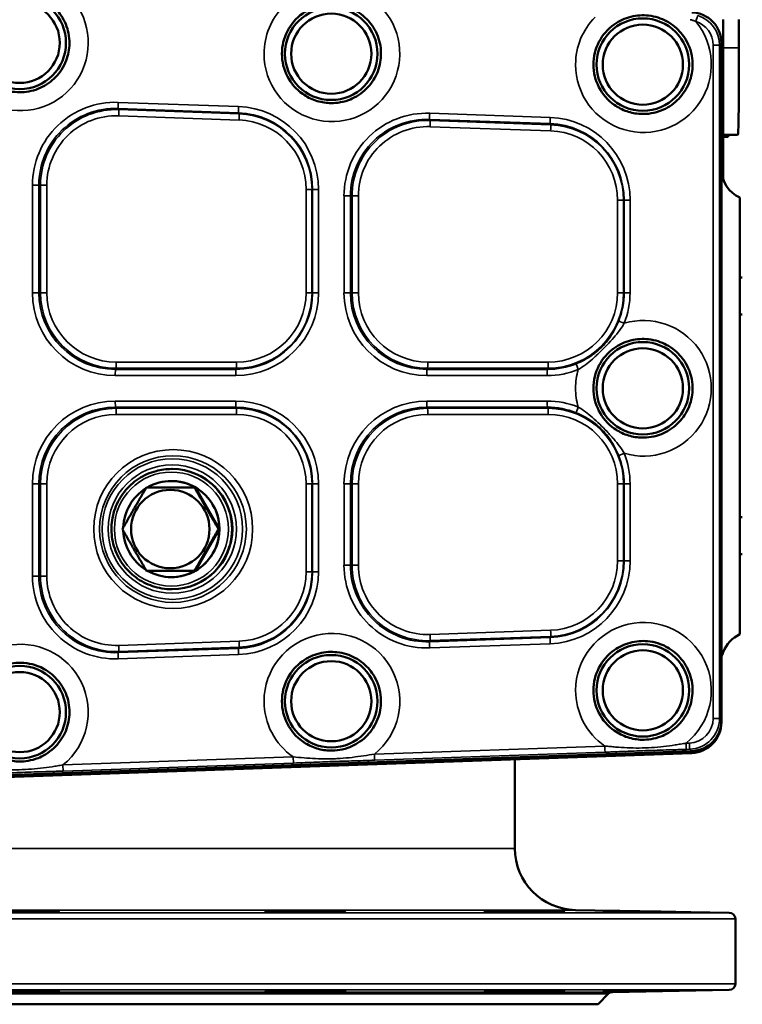
# Model space of a CAD drawing. Units: millimetres. Extents: x 0 to 4752, y 0 to 3360.
# Drawn here: x 2635 to 2869, y 1179 to 1499 of the extents above; entities that cross this region are included whole.
import ezdxf

# ---------------------------------------------------------------- set-up
doc = ezdxf.new("R2010")
doc.units = ezdxf.units.MM
doc.header["$LTSCALE"] = 8
doc.layers.add('Sichtbar (ISO)', color=7, linetype='Continuous', lineweight=50)
doc.layers.add('Sichtbar schmal (ISO)', color=7, linetype='Continuous', lineweight=35)

msp = doc.modelspace()

# ---------------------------------------------------------------- linework, layer by layer
at = {"layer": 'Sichtbar (ISO)'}
for p, q in [((2868.01, 1498.68), (2868.01, 1474.56)), ((2862.42, 1490.98), (2862.42, 1271.33)), ((2714.76, 1482.32), (2714.76, 1482.32)), ((2714.76, 1482.32), (2714.76, 1482.32)), ((2815.19, 1482.32), (2815.19, 1482.32)), ((2815.19, 1482.32), (2815.19, 1482.32)), ((2863.01, 1474.56), (2863.01, 1446.68)), ((2867.64, 1461.25), (2863.01, 1461.25)), ((2864.57, 1460.63), (2863.01, 1460.63)), ((2864.57, 1461.25), (2864.57, 1460.63)), ((2868.42, 1440.89), (2868.42, 1299.22)), ((2869.17, 1414.95), (2868.42, 1414.95)), ((2869.17, 1402.95), (2868.42, 1402.95)), ((2820.73, 1389.93), (2820.73, 1389.93)), ((2684.36, 1352.85), (2684.15, 1352.85)), ((2684.08, 1348.94), (2684.11, 1348.94)), ((2691.87, 1346.85), (2691.58, 1346.85)), ((2691.87, 1346.85), (2699.66, 1333.35)), ((2869.17, 1337.17), (2868.42, 1337.17)), ((2699.66, 1333.35), (2691.87, 1319.85)), ((2699.66, 1333.35), (2699.37, 1333.35)), ((2869.17, 1325.17), (2868.42, 1325.17)), ((2691.87, 1319.85), (2691.58, 1319.85)), ((2684.08, 1317.77), (2684.11, 1317.77)), ((2684.36, 1313.85), (2684.15, 1313.85)), ((2750.94, 1293.77), (2750.94, 1293.77)), ((2862.42, 1270.69), (2862.42, 1271.33)), ((2852.77, 1261.33), (2584.42, 1251.95)), ((2584.42, 1251.32), (2852.77, 1260.7)), ((2795.42, 1229.77), (2795.42, 1258.69)), ((2815.07, 1209.77), (2864.95, 1208.9)), ((2866.92, 1185.83), (2866.92, 1206.9)), ((2822.45, 1179.18), (2825.7, 1182.56)), ((2827.11, 1183.17), (2864.95, 1183.83)), ((2822.45, 1179.18), (2346.39, 1179.18))]:
    msp.add_line(p, q, dxfattribs=at)
for centre, radius in [((2634.92, 1491.08), 15), ((2634.92, 1491.08), 13), ((2735.92, 1487.56), 15), ((2735.92, 1487.56), 13), ((2836.92, 1484.03), 15), ((2836.92, 1484.03), 13), ((2836.92, 1379.03), 15), ((2836.92, 1379.03), 13), ((2836.92, 1281.03), 15), ((2836.92, 1281.03), 13), ((2735.92, 1277.5), 15), ((2735.92, 1277.5), 13), ((2634.92, 1273.98), 15), ((2634.92, 1273.98), 13)]:
    msp.add_circle(centre, radius, dxfattribs=at)
for centre, radius, start, end in [((2735.92, 1487.56), 16, 125.3898, 234.6102), ((2836.92, 1484.03), 16, 125.3898, 234.6102), ((2852.42, 1489.03), 10, 29.2582, 29.5901), ((2872.42, 1450.06), 10, 180, 246.4218), ((2836.92, 1379.03), 16, 125.3898, 234.6102), ((2872.42, 1290.06), 10, 113.5782, 160.2753), ((2836.92, 1281.03), 16, 125.3898, 234.6102), ((2735.92, 1277.5), 16, 125.3898, 234.6102), ((2852.42, 1270.69), 10, 272, 0), ((2815.42, 1229.77), 20, 180, 269), ((2864.92, 1206.9), 2, 0, 89), ((2864.92, 1185.83), 2, 271, 0), ((2827.14, 1181.17), 2, 91, 136)]:
    msp.add_arc(centre, radius, start, end, dxfattribs=at)
for centre, major_axis, ratio, start_param, end_param in [((2852.42, 1490.98), (0, 10.01), 0.998822, 4.712694, 6.248624), ((2684.36, 1333.35), (0, 19.5), 0.999391, 3.141593, 6.283185), ((2684.08, 1333.35), (0, 15.59), 0.999391, 5.759587, 6.806784), ((2684.11, 1333.35), (0, 15.59), 0.999391, 3.141593, 6.283185), ((2684.08, 1333.35), (0, 15.59), 0.999391, 0.558169, 1.535876), ((2684.08, 1333.35), (0, -15.59), 0.999391, 1.570796, 2.617994), ((2684.08, 1333.35), (0, 15.59), 0.999391, 1.605716, 2.583424), ((2684.08, 1333.35), (0, -15.59), 0.999391, 0.523599, 1.570796), ((2684.08, 1333.35), (0, -15.59), 0.999391, 5.759587, 6.806784), ((2852.42, 1271.33), (0, -10.01), 0.998822, 0.034561, 1.570491)]:
    msp.add_ellipse(centre, major_axis=major_axis, ratio=ratio, start_param=start_param, end_param=end_param, dxfattribs=at)
msp.add_ellipse((2683.73, 1333.35), major_axis=(0, 12.73), ratio=0.999391, dxfattribs=at)
for points, knots in [([(2625.65, 1504.13), (2626.6, 1504.8), (2627.63, 1505.37), (2629.76, 1506.28), (2630.86, 1506.61), (2634.02, 1507.2), (2636.11, 1507.19), (2640.28, 1506.36), (2642.19, 1505.52), (2646.07, 1502.99), (2647.48, 1501.25), (2649.58, 1498.14), (2650.35, 1496.14), (2651.21, 1491.89), (2651.07, 1489.77), (2650.43, 1486.39), (2649.76, 1484.36), (2647.34, 1480.64), (2645.92, 1479.18), (2642.55, 1476.82), (2640.62, 1475.94), (2636.62, 1475.02), (2634.56, 1474.95), (2631.32, 1475.44), (2630.12, 1475.77), (2627.8, 1476.7), (2626.68, 1477.31), (2625.65, 1478.04)], [-5.621185, -5.621185, -5.621185, -5.621185, -5.488783, -5.488783, -5.358703, -5.358703, -5.126742, -5.126742, -4.879359, -4.879359, -4.52577, -4.52577, -3.977647, -3.977647, -3.29594, -3.29594, -2.579491, -2.579491, -1.974596, -1.974596, -1.3546, -1.3546, -0.751362, -0.751362, -0.37867, -0.37867, -0.000009, -0.000009, -0.000009, -0.000009]), ([(2726.65, 1500.6), (2728.26, 1501.74), (2730.08, 1502.59), (2734.04, 1503.6), (2736.01, 1503.67), (2740, 1503.22), (2741.94, 1502.54), (2745.56, 1500.61), (2747.14, 1499.21), (2749.49, 1496.4), (2750.57, 1494.65), (2751.92, 1490.47), (2752.16, 1488.36), (2751.83, 1484.33), (2751.31, 1482.3), (2749.43, 1478.57), (2748.19, 1476.96), (2744.96, 1474.08), (2743.11, 1473.11), (2739.06, 1471.63), (2736.9, 1471.5), (2733.83, 1471.61), (2732.3, 1471.89), (2729.34, 1472.89), (2727.93, 1473.6), (2726.65, 1474.51)], [-4.001051, -4.001051, -4.001051, -4.001051, -3.788941, -3.788941, -3.562535, -3.562535, -3.278854, -3.278854, -2.923999, -2.923999, -2.583531, -2.583531, -2.264826, -2.264826, -1.974069, -1.974069, -1.709738, -1.709738, -1.399491, -1.399491, -0.936836, -0.936836, -0.470767, -0.470767, -0.000018, -0.000018, -0.000018, -0.000018]), ([(2827.65, 1497.07), (2829.26, 1498.21), (2831.08, 1499.06), (2835.03, 1500.07), (2837, 1500.14), (2840.99, 1499.7), (2842.94, 1499.02), (2846.53, 1497.1), (2848.12, 1495.71), (2850.31, 1493.1), (2851.53, 1491.32), (2853.12, 1486.23), (2853.12, 1484.07), (2852.8, 1480.7), (2852.29, 1478.65), (2850.3, 1474.86), (2849.03, 1473.26), (2845.81, 1470.46), (2843.98, 1469.5), (2839.78, 1468.04), (2837.62, 1467.96), (2834.64, 1468.11), (2833.16, 1468.4), (2830.28, 1469.39), (2828.9, 1470.1), (2827.65, 1470.99)], [-3.670372, -3.670372, -3.670372, -3.670372, -3.487699, -3.487699, -3.29238, -3.29238, -3.044902, -3.044902, -2.738432, -2.738432, -2.488468, -2.488468, -2.23755, -2.23755, -1.930746, -1.930746, -1.661701, -1.661701, -1.357693, -1.357693, -0.914231, -0.914231, -0.459519, -0.459519, -0.00002, -0.00002, -0.00002, -0.00002]), ([(2863.01, 1474.56), (2863.01, 1475.08), (2863.01, 1475.64), (2863, 1480.46), (2863, 1485), (2863, 1489.5)], [2.1290102, 2.1290102, 2.1290102, 2.1290102, 2.2336518, 2.2336518, 2.9975651, 2.9975651, 2.9975651, 2.9975651]), ([(2868, 1489.5), (2868, 1484.8), (2868.01, 1480.06), (2868.01, 1471.72), (2868, 1469.06), (2867.96, 1465.51), (2867.93, 1463.94), (2867.85, 1462.32), (2867.82, 1461.92), (2867.74, 1461.38), (2867.69, 1461.25), (2867.64, 1461.25)], [-2.914836, -2.914836, -2.914836, -2.914836, -2.156469, -2.156469, -1.474178, -1.474178, -0.737971, -0.737971, -0.373481, -0.373481, 0, 0, 0, 0]), ([(2827.65, 1392.07), (2829.26, 1393.21), (2831.07, 1394.06), (2835.02, 1395.07), (2836.99, 1395.14), (2840.98, 1394.7), (2842.92, 1394.02), (2846.52, 1392.11), (2848.11, 1390.72), (2850.3, 1388.11), (2851.52, 1386.34), (2853.12, 1381.25), (2853.12, 1379.09), (2852.8, 1375.72), (2852.29, 1373.66), (2850.31, 1369.87), (2849.05, 1368.28), (2845.82, 1365.47), (2843.98, 1364.51), (2839.81, 1363.05), (2837.65, 1362.96), (2834.66, 1363.11), (2833.17, 1363.39), (2830.28, 1364.39), (2828.9, 1365.1), (2827.65, 1365.99)], [-3.63282, -3.63282, -3.63282, -3.63282, -3.455314, -3.455314, -3.26518, -3.26518, -3.023324, -3.023324, -2.723295, -2.723295, -2.478335, -2.478335, -2.232433, -2.232433, -1.930219, -1.930219, -1.664111, -1.664111, -1.361507, -1.361507, -0.916425, -0.916425, -0.460612, -0.460612, -0.00002, -0.00002, -0.00002, -0.00002]), ([(2684.15, 1313.85), (2682.07, 1313.85), (2679.99, 1314.19), (2676.04, 1315.5), (2674.18, 1316.47), (2670.84, 1318.96), (2669.37, 1320.47), (2666.99, 1323.87), (2666.07, 1325.77), (2664.88, 1329.76), (2664.61, 1331.84), (2664.73, 1336), (2665.12, 1338.07), (2666.55, 1341.98), (2667.57, 1343.82), (2670.15, 1347.08), (2671.7, 1348.51), (2675.18, 1350.79), (2677.1, 1351.65), (2680.75, 1352.63), (2682.45, 1352.85), (2684.15, 1352.85)], [3.141593, 3.141593, 3.141593, 3.141593, 3.461573, 3.461573, 3.781558, 3.781558, 4.101552, 4.101552, 4.421559, 4.421559, 4.741575, 4.741575, 5.061594, 5.061594, 5.381609, 5.381609, 5.701614, 5.701614, 6.021606, 6.021606, 6.283185, 6.283185, 6.283185, 6.283185]), ([(2827.65, 1294.07), (2829.2, 1295.17), (2830.94, 1295.99), (2834.78, 1297.03), (2836.69, 1297.13), (2840.98, 1296.77), (2842.99, 1295.96), (2845.89, 1294.47), (2847.56, 1293.29), (2850.32, 1290.17), (2851.42, 1288.38), (2852.84, 1284.33), (2853.14, 1282.25), (2852.9, 1278.07), (2852.38, 1276.01), (2850.62, 1272.33), (2849.42, 1270.7), (2846.12, 1267.62), (2844.22, 1266.66), (2840.6, 1265.25), (2838.51, 1264.99), (2835.11, 1265.04), (2833.52, 1265.31), (2830.45, 1266.31), (2828.98, 1267.05), (2827.65, 1267.99)], [-4.037886, -4.037886, -4.037886, -4.037886, -3.869052, -3.869052, -3.683571, -3.683571, -3.384158, -3.384158, -3.032955, -3.032955, -2.727486, -2.727486, -2.433995, -2.433995, -2.144479, -2.144479, -1.867349, -1.867349, -1.515681, -1.515681, -0.97022, -0.97022, -0.487462, -0.487462, -0.000021, -0.000021, -0.000021, -0.000021]), ([(2726.65, 1290.55), (2728.26, 1291.69), (2730.07, 1292.53), (2734.02, 1293.54), (2735.99, 1293.61), (2739.98, 1293.17), (2741.93, 1292.49), (2745.53, 1290.58), (2747.11, 1289.19), (2749.3, 1286.58), (2750.52, 1284.81), (2752.12, 1279.72), (2752.11, 1277.56), (2751.8, 1274.19), (2751.29, 1272.14), (2749.31, 1268.35), (2748.05, 1266.75), (2744.82, 1263.94), (2742.98, 1262.98), (2738.81, 1261.52), (2736.64, 1261.44), (2733.66, 1261.58), (2732.17, 1261.87), (2729.28, 1262.86), (2727.9, 1263.57), (2726.65, 1264.46)], [-3.632938, -3.632938, -3.632938, -3.632938, -3.455299, -3.455299, -3.26506, -3.26506, -3.023166, -3.023166, -2.723153, -2.723153, -2.478179, -2.478179, -2.232154, -2.232154, -1.929771, -1.929771, -1.66363, -1.66363, -1.36109, -1.36109, -0.916184, -0.916184, -0.460491, -0.460491, -0.00002, -0.00002, -0.00002, -0.00002]), ([(2625.65, 1287.02), (2627.19, 1288.11), (2628.93, 1288.93), (2632.76, 1289.98), (2634.65, 1290.07), (2638.91, 1289.73), (2640.92, 1288.93), (2643.88, 1287.43), (2645.54, 1286.25), (2648.29, 1283.16), (2649.39, 1281.38), (2650.83, 1277.33), (2651.13, 1275.25), (2650.91, 1271.07), (2650.4, 1269.01), (2648.65, 1265.33), (2647.45, 1263.69), (2644.16, 1260.6), (2642.27, 1259.63), (2638.67, 1258.21), (2636.58, 1257.94), (2633.58, 1257.98), (2631.92, 1258.12), (2628.46, 1259.25), (2626.98, 1259.99), (2625.65, 1260.93)], [-6.284522, -6.284522, -6.284522, -6.284522, -6.005151, -6.005151, -5.696815, -5.696815, -5.197616, -5.197616, -4.607991, -4.607991, -4.086889, -4.086889, -3.587446, -3.587446, -3.094337, -3.094337, -2.621403, -2.621403, -2.020234, -2.020234, -1.091758, -1.091758, -0.490097, -0.490097, -0.00002, -0.00002, -0.00002, -0.00002]), ([(2647.26, 1209.31), (2647.67, 1209.28), (2647.77, 1209.25), (2647.21, 1209.19), (2646.54, 1209.16), (2644.74, 1209.12), (2643.49, 1209.1), (2640.54, 1209.08), (2638.84, 1209.07), (2635.53, 1209.07), (2633.71, 1209.08), (2630.21, 1209.1), (2628.54, 1209.12), (2625.78, 1209.16), (2624.51, 1209.19), (2622.64, 1209.25), (2622.04, 1209.28), (2621.56, 1209.33), (2621.62, 1209.36), (2622.4, 1209.42), (2623.12, 1209.44), (2624.94, 1209.48), (2626.16, 1209.5), (2628.98, 1209.52), (2630.57, 1209.53), (2633.66, 1209.53), (2635.38, 1209.52), (2638.68, 1209.5), (2640.27, 1209.48), (2642.93, 1209.44), (2644.2, 1209.42), (2646.17, 1209.36), (2646.87, 1209.33), (2647.26, 1209.31)], [0, 0, 0, 0, 0.506271, 0.506271, 1.012542, 1.012542, 1.518768, 1.518768, 2.024994, 2.024994, 2.53122, 2.53122, 3.037446, 3.037446, 3.543717, 3.543717, 4.049988, 4.049988, 4.523314, 4.523314, 4.99664, 4.99664, 5.469885, 5.469885, 5.943129, 5.943129, 6.416374, 6.416374, 6.889618, 6.889618, 7.362944, 7.362944, 7.83627, 7.83627, 7.83627, 7.83627]), ([(2737.91, 1209.31), (2738.91, 1209.28), (2739.71, 1209.25), (2740.54, 1209.19), (2740.57, 1209.16), (2740, 1209.12), (2739.35, 1209.1), (2737.4, 1209.08), (2736.1, 1209.07), (2733.3, 1209.07), (2731.61, 1209.08), (2728.09, 1209.1), (2726.27, 1209.12), (2722.97, 1209.16), (2721.3, 1209.19), (2718.4, 1209.25), (2717.18, 1209.28), (2715.51, 1209.33), (2714.9, 1209.36), (2714.37, 1209.42), (2714.45, 1209.44), (2715.14, 1209.48), (2715.81, 1209.5), (2717.71, 1209.52), (2718.94, 1209.53), (2721.57, 1209.53), (2723.14, 1209.52), (2726.42, 1209.5), (2728.14, 1209.48), (2731.24, 1209.44), (2732.85, 1209.42), (2735.72, 1209.36), (2736.97, 1209.33), (2737.91, 1209.31)], [0, 0, 0, 0, 0.506271, 0.506271, 1.012542, 1.012542, 1.518768, 1.518768, 2.024994, 2.024994, 2.53122, 2.53122, 3.037446, 3.037446, 3.543717, 3.543717, 4.049988, 4.049988, 4.523314, 4.523314, 4.99664, 4.99664, 5.469885, 5.469885, 5.943129, 5.943129, 6.416374, 6.416374, 6.889618, 6.889618, 7.362944, 7.362944, 7.83627, 7.83627, 7.83627, 7.83627]), ([(2805.19, 1209.31), (2806.64, 1209.28), (2808, 1209.25), (2810.1, 1209.19), (2810.83, 1209.16), (2811.57, 1209.12), (2811.63, 1209.1), (2810.98, 1209.08), (2810.27, 1209.07), (2808.39, 1209.07), (2807.11, 1209.08), (2804.11, 1209.1), (2802.4, 1209.12), (2799.07, 1209.16), (2797.24, 1209.19), (2793.76, 1209.25), (2792.12, 1209.28), (2789.5, 1209.33), (2788.33, 1209.36), (2786.57, 1209.42), (2785.98, 1209.44), (2785.44, 1209.48), (2785.46, 1209.5), (2786.15, 1209.52), (2786.84, 1209.53), (2788.59, 1209.53), (2789.78, 1209.52), (2792.55, 1209.5), (2794.12, 1209.48), (2797.2, 1209.44), (2798.91, 1209.42), (2802.23, 1209.36), (2803.83, 1209.33), (2805.19, 1209.31)], [0, 0, 0, 0, 0.506271, 0.506271, 1.012542, 1.012542, 1.518768, 1.518768, 2.024994, 2.024994, 2.53122, 2.53122, 3.037446, 3.037446, 3.543717, 3.543717, 4.049988, 4.049988, 4.523314, 4.523314, 4.99664, 4.99664, 5.469885, 5.469885, 5.943129, 5.943129, 6.416374, 6.416374, 6.889618, 6.889618, 7.362944, 7.362944, 7.83627, 7.83627, 7.83627, 7.83627]), ([(2838.86, 1209.31), (2840.53, 1209.28), (2842.25, 1209.25), (2845.3, 1209.19), (2846.62, 1209.16), (2848.57, 1209.12), (2849.32, 1209.1), (2850.06, 1209.08), (2850.05, 1209.07), (2849.39, 1209.07), (2848.7, 1209.08), (2846.67, 1209.1), (2845.34, 1209.12), (2842.49, 1209.16), (2840.79, 1209.19), (2837.26, 1209.25), (2835.43, 1209.28), (2832.26, 1209.33), (2830.7, 1209.36), (2827.98, 1209.42), (2826.82, 1209.44), (2825.14, 1209.48), (2824.5, 1209.5), (2823.88, 1209.52), (2823.91, 1209.53), (2824.53, 1209.53), (2825.16, 1209.52), (2826.99, 1209.5), (2828.19, 1209.48), (2830.77, 1209.44), (2832.32, 1209.42), (2835.59, 1209.36), (2837.3, 1209.33), (2838.86, 1209.31)], [0, 0, 0, 0, 0.506271, 0.506271, 1.012542, 1.012542, 1.518768, 1.518768, 2.024994, 2.024994, 2.53122, 2.53122, 3.037446, 3.037446, 3.543717, 3.543717, 4.049988, 4.049988, 4.523314, 4.523314, 4.99664, 4.99664, 5.469885, 5.469885, 5.943129, 5.943129, 6.416374, 6.416374, 6.889618, 6.889618, 7.362944, 7.362944, 7.83627, 7.83627, 7.83627, 7.83627]), ([(2647.26, 1183.42), (2646.87, 1183.4), (2646.17, 1183.37), (2644.2, 1183.31), (2642.93, 1183.29), (2640.27, 1183.25), (2638.68, 1183.23), (2635.38, 1183.21), (2633.66, 1183.2), (2630.57, 1183.2), (2628.98, 1183.21), (2626.16, 1183.23), (2624.94, 1183.25), (2623.12, 1183.29), (2622.4, 1183.31), (2621.62, 1183.37), (2621.56, 1183.4), (2622.04, 1183.45), (2622.64, 1183.48), (2624.51, 1183.54), (2625.78, 1183.57), (2628.54, 1183.61), (2630.21, 1183.63), (2633.71, 1183.65), (2635.53, 1183.66), (2638.84, 1183.66), (2640.54, 1183.65), (2643.49, 1183.63), (2644.74, 1183.61), (2646.54, 1183.57), (2647.21, 1183.54), (2647.77, 1183.48), (2647.67, 1183.45), (2647.26, 1183.42)], [0, 0, 0, 0, 0.473326, 0.473326, 0.946652, 0.946652, 1.419897, 1.419897, 1.893141, 1.893141, 2.366386, 2.366386, 2.83963, 2.83963, 3.312956, 3.312956, 3.786282, 3.786282, 4.292553, 4.292553, 4.798824, 4.798824, 5.30505, 5.30505, 5.811276, 5.811276, 6.317502, 6.317502, 6.823729, 6.823729, 7.329999, 7.329999, 7.83627, 7.83627, 7.83627, 7.83627]), ([(2737.91, 1183.42), (2736.97, 1183.4), (2735.72, 1183.37), (2732.85, 1183.31), (2731.24, 1183.29), (2728.14, 1183.25), (2726.42, 1183.23), (2723.14, 1183.21), (2721.57, 1183.2), (2718.94, 1183.2), (2717.71, 1183.21), (2715.81, 1183.23), (2715.14, 1183.25), (2714.45, 1183.29), (2714.37, 1183.31), (2714.9, 1183.37), (2715.51, 1183.4), (2717.18, 1183.45), (2718.4, 1183.48), (2721.3, 1183.54), (2722.97, 1183.57), (2726.27, 1183.61), (2728.09, 1183.63), (2731.61, 1183.65), (2733.3, 1183.66), (2736.1, 1183.66), (2737.4, 1183.65), (2739.35, 1183.63), (2740, 1183.61), (2740.57, 1183.57), (2740.54, 1183.54), (2739.71, 1183.48), (2738.91, 1183.45), (2737.91, 1183.42)], [0, 0, 0, 0, 0.473326, 0.473326, 0.946652, 0.946652, 1.419897, 1.419897, 1.893141, 1.893141, 2.366386, 2.366386, 2.83963, 2.83963, 3.312956, 3.312956, 3.786282, 3.786282, 4.292553, 4.292553, 4.798824, 4.798824, 5.30505, 5.30505, 5.811276, 5.811276, 6.317502, 6.317502, 6.823729, 6.823729, 7.329999, 7.329999, 7.83627, 7.83627, 7.83627, 7.83627]), ([(2805.19, 1183.42), (2803.83, 1183.4), (2802.23, 1183.37), (2798.91, 1183.31), (2797.2, 1183.29), (2794.12, 1183.25), (2792.55, 1183.23), (2789.78, 1183.21), (2788.59, 1183.2), (2786.84, 1183.2), (2786.15, 1183.21), (2785.46, 1183.23), (2785.44, 1183.25), (2785.98, 1183.29), (2786.57, 1183.31), (2788.33, 1183.37), (2789.5, 1183.4), (2792.12, 1183.45), (2793.76, 1183.48), (2797.24, 1183.54), (2799.07, 1183.57), (2802.4, 1183.61), (2804.11, 1183.63), (2807.11, 1183.65), (2808.39, 1183.66), (2810.27, 1183.66), (2810.98, 1183.65), (2811.63, 1183.63), (2811.57, 1183.61), (2810.83, 1183.57), (2810.1, 1183.54), (2808, 1183.48), (2806.64, 1183.45), (2805.19, 1183.42)], [0, 0, 0, 0, 0.473326, 0.473326, 0.946652, 0.946652, 1.419897, 1.419897, 1.893141, 1.893141, 2.366386, 2.366386, 2.83963, 2.83963, 3.312956, 3.312956, 3.786282, 3.786282, 4.292553, 4.292553, 4.798824, 4.798824, 5.30505, 5.30505, 5.811276, 5.811276, 6.317502, 6.317502, 6.823729, 6.823729, 7.329999, 7.329999, 7.83627, 7.83627, 7.83627, 7.83627]), ([(2838.86, 1183.42), (2837.3, 1183.4), (2835.59, 1183.37), (2832.32, 1183.31), (2830.77, 1183.29), (2828.19, 1183.25), (2826.99, 1183.23), (2825.16, 1183.21), (2824.53, 1183.2), (2823.91, 1183.2), (2823.88, 1183.21), (2824.5, 1183.23), (2825.14, 1183.25), (2826.82, 1183.29), (2827.98, 1183.31), (2830.7, 1183.37), (2832.26, 1183.4), (2835.43, 1183.45), (2837.26, 1183.48), (2840.79, 1183.54), (2842.49, 1183.57), (2845.34, 1183.61), (2846.67, 1183.63), (2848.7, 1183.65), (2849.39, 1183.66), (2850.05, 1183.66), (2850.06, 1183.65), (2849.32, 1183.63), (2848.57, 1183.61), (2846.62, 1183.57), (2845.3, 1183.54), (2842.25, 1183.48), (2840.53, 1183.45), (2838.86, 1183.42)], [0, 0, 0, 0, 0.473326, 0.473326, 0.946652, 0.946652, 1.419897, 1.419897, 1.893141, 1.893141, 2.366386, 2.366386, 2.83963, 2.83963, 3.312956, 3.312956, 3.786282, 3.786282, 4.292553, 4.292553, 4.798824, 4.798824, 5.30505, 5.30505, 5.811276, 5.811276, 6.317502, 6.317502, 6.823729, 6.823729, 7.329999, 7.329999, 7.83627, 7.83627, 7.83627, 7.83627])]:
    msp.add_open_spline(points, degree=3, knots=knots, dxfattribs=at)
for points in [[(2863, 1489.5), (2863, 1492.57), (2863, 1495.64), (2863, 1498.68)], [(2868, 1498.68), (2868, 1495.64), (2868, 1492.57), (2868, 1489.5)], [(2862.99, 1293.4), (2862.8, 1292.89), (2862.61, 1292.43), (2862.42, 1292.05)]]:
    msp.add_open_spline(points, degree=3, dxfattribs=at)
for points in [[(2668.21, 1333.35), (2672.02, 1340.1), (2676, 1346.85)], [(2676, 1346.85), (2683.71, 1346.85), (2691.58, 1346.85)], [(2691.58, 1346.85), (2695.39, 1340.1), (2699.37, 1333.35)], [(2676, 1319.85), (2672.02, 1326.6), (2668.21, 1333.35)], [(2699.37, 1333.35), (2695.39, 1326.6), (2691.58, 1319.85)], [(2691.58, 1319.85), (2683.71, 1319.85), (2676, 1319.85)]]:
    msp.add_rational_spline(points, [1, 1.15470053838, 1], degree=2, dxfattribs=at)
at = {"layer": 'Sichtbar schmal (ISO)'}
for p, q in [((2859.72, 1490.38), (2861.79, 1490.38)), ((2859.72, 1490.38), (2859.72, 1271.93)), ((2861.79, 1490.38), (2862.42, 1490.98)), ((2861.79, 1271.93), (2861.79, 1490.38)), ((2868, 1489.5), (2863, 1489.5)), ((2719.92, 1487.56), (2719.92, 1487.56)), ((2820.92, 1484.03), (2820.92, 1484.03)), ((2666.83, 1469.79), (2667, 1469.42)), ((2666.83, 1469.79), (2705.87, 1468.43)), ((2705.87, 1470.42), (2666.84, 1471.78)), ((2706.04, 1468.06), (2667, 1469.42)), ((2667, 1467.43), (2706.04, 1466.06)), ((2705.87, 1468.43), (2706.04, 1468.06)), ((2767.83, 1466.26), (2806.87, 1464.9)), ((2767.83, 1466.26), (2768, 1465.89)), ((2806.87, 1466.89), (2767.84, 1468.26)), ((2807.04, 1464.53), (2768, 1465.89)), ((2768, 1463.9), (2807.04, 1462.54)), ((2806.87, 1464.9), (2807.04, 1464.53)), ((2639.05, 1444.94), (2639.05, 1410.03)), ((2639.05, 1444.94), (2641.11, 1444.94)), ((2641.11, 1444.94), (2641.66, 1444.94)), ((2641.11, 1410.03), (2641.11, 1444.94)), ((2641.66, 1444.94), (2643.72, 1444.94)), ((2641.66, 1444.94), (2641.66, 1410.03)), ((2643.72, 1410.03), (2643.72, 1444.94)), ((2729.67, 1443.57), (2727.74, 1443.57)), ((2727.74, 1443.57), (2727.74, 1410.03)), ((2729.67, 1410.03), (2729.67, 1443.57)), ((2729.86, 1443.57), (2729.67, 1443.57)), ((2731.79, 1443.57), (2729.86, 1443.57)), ((2729.86, 1443.57), (2729.86, 1410.03)), ((2731.79, 1410.03), (2731.79, 1443.57)), ((2740.05, 1441.41), (2740.05, 1410.03)), ((2742.11, 1441.41), (2740.05, 1441.41)), ((2742.11, 1410.03), (2742.11, 1441.41)), ((2742.11, 1441.41), (2742.66, 1441.41)), ((2742.66, 1441.41), (2744.72, 1441.41)), ((2742.66, 1441.41), (2742.66, 1410.03)), ((2744.72, 1410.03), (2744.72, 1441.41)), ((2830.67, 1440.05), (2828.74, 1440.05)), ((2828.74, 1440.05), (2828.74, 1410.03)), ((2830.86, 1440.05), (2830.67, 1440.05)), ((2830.67, 1410.03), (2830.67, 1440.05)), ((2832.79, 1440.05), (2830.86, 1440.05)), ((2830.86, 1440.05), (2830.86, 1410.03)), ((2832.79, 1410.03), (2832.79, 1440.05)), ((2639.05, 1410.03), (2641.11, 1410.03)), ((2641.11, 1410.03), (2641.66, 1410.03)), ((2641.66, 1410.03), (2643.72, 1410.03)), ((2729.67, 1410.03), (2727.74, 1410.03)), ((2729.86, 1410.03), (2729.67, 1410.03)), ((2731.79, 1410.03), (2729.86, 1410.03)), ((2740.05, 1410.03), (2742.11, 1410.03)), ((2742.11, 1410.03), (2742.66, 1410.03)), ((2742.66, 1410.03), (2744.72, 1410.03)), ((2830.67, 1410.03), (2828.74, 1410.03)), ((2830.86, 1410.03), (2830.67, 1410.03)), ((2832.79, 1410.03), (2830.86, 1410.03)), ((2821.35, 1390.38), (2821.35, 1390.38)), ((2705.25, 1387.52), (2666.21, 1387.52)), ((2806.25, 1387.52), (2767.21, 1387.52)), ((2665.9, 1383.17), (2704.94, 1383.17)), ((2665.96, 1385.16), (2666.15, 1385.53)), ((2705, 1385.16), (2665.96, 1385.16)), ((2666.15, 1385.53), (2705.19, 1385.53)), ((2705, 1385.16), (2705.19, 1385.53)), ((2766.9, 1383.17), (2805.94, 1383.17)), ((2766.96, 1385.16), (2767.15, 1385.53)), ((2806, 1385.16), (2766.96, 1385.16)), ((2767.15, 1385.53), (2806.19, 1385.53)), ((2806, 1385.16), (2806.19, 1385.53)), ((2820.92, 1379.03), (2820.92, 1379.03)), ((2704.94, 1374.9), (2665.9, 1374.9)), ((2805.94, 1374.9), (2766.9, 1374.9)), ((2665.96, 1372.9), (2705, 1372.9)), ((2665.96, 1372.9), (2666.15, 1372.53)), ((2705.19, 1372.53), (2666.15, 1372.53)), ((2666.21, 1370.54), (2705.25, 1370.54)), ((2705, 1372.9), (2705.19, 1372.53)), ((2766.96, 1372.9), (2806, 1372.9)), ((2766.96, 1372.9), (2767.15, 1372.53)), ((2806.19, 1372.53), (2767.15, 1372.53)), ((2767.21, 1370.54), (2806.25, 1370.54)), ((2806, 1372.9), (2806.19, 1372.53)), ((2821.35, 1367.68), (2821.35, 1367.68)), ((2639.05, 1348.03), (2639.05, 1318.12)), ((2639.05, 1348.03), (2641.11, 1348.03)), ((2641.11, 1318.12), (2641.11, 1348.03)), ((2641.11, 1348.03), (2641.66, 1348.03)), ((2641.66, 1348.03), (2643.72, 1348.03)), ((2641.66, 1348.03), (2641.66, 1318.12)), ((2643.72, 1318.12), (2643.72, 1348.03)), ((2727.74, 1348.03), (2727.74, 1319.49)), ((2729.67, 1348.03), (2727.74, 1348.03)), ((2729.86, 1348.03), (2729.67, 1348.03)), ((2729.67, 1319.49), (2729.67, 1348.03)), ((2731.79, 1348.03), (2729.86, 1348.03)), ((2729.86, 1348.03), (2729.86, 1319.49)), ((2731.79, 1319.49), (2731.79, 1348.03)), ((2740.05, 1348.03), (2740.05, 1321.65)), ((2742.11, 1348.03), (2740.05, 1348.03)), ((2742.11, 1321.65), (2742.11, 1348.03)), ((2742.11, 1348.03), (2742.66, 1348.03)), ((2742.66, 1348.03), (2744.72, 1348.03)), ((2742.66, 1348.03), (2742.66, 1321.65)), ((2744.72, 1321.65), (2744.72, 1348.03)), ((2830.67, 1348.03), (2828.74, 1348.03)), ((2828.74, 1348.03), (2828.74, 1323.02)), ((2830.86, 1348.03), (2830.67, 1348.03)), ((2830.67, 1323.02), (2830.67, 1348.03)), ((2832.79, 1348.03), (2830.86, 1348.03)), ((2830.86, 1348.03), (2830.86, 1323.02)), ((2832.79, 1323.02), (2832.79, 1348.03)), ((2830.67, 1323.02), (2828.74, 1323.02)), ((2830.86, 1323.02), (2830.67, 1323.02)), ((2832.79, 1323.02), (2830.86, 1323.02)), ((2729.67, 1319.49), (2727.74, 1319.49)), ((2729.86, 1319.49), (2729.67, 1319.49)), ((2731.79, 1319.49), (2729.86, 1319.49)), ((2740.05, 1321.65), (2742.11, 1321.65)), ((2742.11, 1321.65), (2742.66, 1321.65)), ((2742.66, 1321.65), (2744.72, 1321.65)), ((2639.05, 1318.12), (2641.11, 1318.12)), ((2641.11, 1318.12), (2641.66, 1318.12)), ((2641.66, 1318.12), (2643.72, 1318.12)), ((2807.04, 1300.52), (2768, 1299.16)), ((2706.04, 1297), (2667, 1295.63)), ((2806.87, 1298.16), (2767.83, 1296.8)), ((2767.83, 1296.8), (2768, 1297.17)), ((2768, 1297.17), (2807.04, 1298.53)), ((2806.87, 1298.16), (2807.04, 1298.53)), ((2705.87, 1294.63), (2666.83, 1293.27)), ((2667, 1293.64), (2706.04, 1295)), ((2705.87, 1294.63), (2706.04, 1295)), ((2767.84, 1294.8), (2806.87, 1296.17)), ((2666.83, 1293.27), (2667, 1293.64)), ((2666.84, 1291.28), (2705.87, 1292.64)), ((2820.92, 1281.03), (2820.92, 1281.03)), ((2719.92, 1277.5), (2719.92, 1277.5)), ((2859.72, 1271.93), (2861.79, 1271.93)), ((2862.42, 1271.33), (2861.79, 1271.93)), ((2861.71, 1270.69), (2861.71, 1270.69)), ((2862.42, 1270.69), (2862.4, 1270.69)), ((2824.56, 1262.97), (2749.92, 1260.37)), ((2824.62, 1261.72), (2824.62, 1261.72)), ((2852, 1263.93), (2850.92, 1263.9)), ((2851.06, 1261.9), (2852.14, 1261.94)), ((2852.06, 1262.68), (2852.06, 1262.68)), ((2852.14, 1261.94), (2852.77, 1261.33)), ((2723.56, 1259.45), (2648.92, 1256.84)), ((2750.06, 1258.37), (2824.7, 1260.98)), ((2649.06, 1254.84), (2723.7, 1257.45)), ((2723.62, 1258.19), (2723.62, 1258.19)), ((2373.42, 1229.77), (2795.42, 1229.77)), ((2303.88, 1208.9), (2864.95, 1208.9)), ((2815.07, 1209.77), (2353.77, 1209.77)), ((2866.92, 1206.9), (2301.92, 1206.9)), ((2301.92, 1185.83), (2866.92, 1185.83)), ((2864.95, 1183.83), (2303.88, 1183.83)), ((2341.73, 1183.17), (2827.11, 1183.17)), ((2825.7, 1182.56), (2343.13, 1182.56))]:
    msp.add_line(p, q, dxfattribs=at)
for centre, start, end in [((2635.13, 1491.08), 180, 40.4754), ((2736.13, 1487.56), 135.5246, 180), ((2736.13, 1487.56), 180, 40.4754), ((2837.13, 1484.03), 135.5246, 180), ((2837.13, 1484.03), 180, 39.4756), ((2837.13, 1379.03), 253.545, 106.455), ((2837.13, 1379.03), 163.9352, 180), ((2837.13, 1379.03), 180, 196.0648), ((2837.13, 1281.03), 308.8423, 180), ((2736.13, 1277.5), 308.8423, 180), ((2635.13, 1273.98), 308.8423, 180), ((2837.13, 1281.03), 180, 235.1577), ((2736.13, 1277.5), 180, 235.1577)]:
    msp.add_arc(centre, 22, start, end, dxfattribs=at)
for centre, major_axis, ratio, start_param, end_param in [((2852.7, 1497.02), (0.07, 2), 0.035062, 0.736136, 0.736152), ((2854.18, 1498.02), (0.6, 1.91), 0.033311, 0.042617, 1.581171), ((2851.8, 1490.38), (-1.21, 9.93), 0.999021, 4.591326, 5.859417), ((2851.73, 1490.38), (0, 8), 0.998822, 4.712694, 5.980911), ((2665.9, 1444.94), (0, 26.87), 0.999391, 6.2483, 7.853982), ((2665.96, 1444.94), (0, 24.87), 0.999391, 6.2483, 7.853982), ((2666.15, 1444.94), (0, 24.5), 0.999391, 6.2483, 7.853982), ((2666.9, 1471.78), (-0.07, -2), 0.034878, 4.713607, 6.21459), ((2666.93, 1467.43), (0.07, 2), 0.034878, 4.713607, 6.21459), ((2705.94, 1470.42), (-0.07, -2), 0.034878, 4.713607, 6.21459), ((2704.94, 1443.57), (0, 26.87), 0.999391, 4.712389, 6.2483), ((2666.21, 1444.94), (0, 22.51), 0.999391, 6.2483, 7.853982), ((2705, 1443.57), (0, 24.87), 0.999391, 4.712389, 6.2483), ((2705.97, 1466.06), (0.07, 2), 0.034878, 4.713607, 6.21459), ((2705.19, 1443.57), (0, 24.5), 0.999391, 4.712389, 6.2483), ((2766.9, 1441.41), (0, 26.87), 0.999391, 6.2483, 7.853982), ((2766.96, 1441.41), (0, 24.87), 0.999391, 6.2483, 7.853982), ((2767.9, 1468.26), (-0.07, -2), 0.034878, 4.713607, 6.21459), ((2806.94, 1466.89), (-0.07, -2), 0.034878, 4.713607, 6.21459), ((2805.94, 1440.05), (0, 26.87), 0.999391, 4.712389, 6.2483), ((2705.25, 1443.57), (0, 22.51), 0.999391, 4.712389, 6.2483), ((2767.15, 1441.41), (0, 24.5), 0.999391, 6.2483, 7.853982), ((2767.21, 1441.41), (0, 22.51), 0.999391, 6.2483, 7.853982), ((2767.93, 1463.9), (0.07, 2), 0.034878, 4.713607, 6.21459), ((2806, 1440.05), (0, 24.87), 0.999391, 4.712389, 6.2483), ((2806.19, 1440.05), (0, 24.5), 0.999391, 4.712389, 6.2483), ((2806.97, 1462.54), (0.07, 2), 0.034878, 4.713607, 6.21459), ((2806.25, 1440.05), (0, 22.51), 0.999391, 4.712389, 6.2483), ((2665.9, 1410.03), (0, -26.87), 0.999391, 4.712389, 6.283185), ((2665.96, 1410.03), (0, -24.87), 0.999391, 4.712389, 6.283185), ((2666.15, 1410.03), (0, -24.5), 0.999391, 4.712389, 6.283185), ((2666.21, 1410.03), (0, -22.51), 0.999391, 4.712389, 6.283185), ((2704.94, 1410.03), (0, -26.87), 0.999391, 0, 1.570796), ((2705, 1410.03), (0, -24.87), 0.999391, 0, 1.570796), ((2705.19, 1410.03), (0, -24.5), 0.999391, 0, 1.570796), ((2705.25, 1410.03), (0, -22.51), 0.999391, 0, 1.570796), ((2766.9, 1410.03), (0, -26.87), 0.999391, 4.712389, 6.283185), ((2766.96, 1410.03), (0, -24.87), 0.999391, 4.712389, 6.283185), ((2767.15, 1410.03), (0, -24.5), 0.999391, 4.712389, 6.283185), ((2767.21, 1410.03), (0, -22.51), 0.999391, 4.712389, 6.283185), ((2806.19, 1410.03), (0, -24.5), 0.999391, 0, 1.570796), ((2806.25, 1410.03), (0, -22.51), 0.999391, 0, 1.570796), ((2806, 1410.03), (0, -24.87), 0.999391, 1.193349, 1.570796), ((2805.94, 1410.03), (0, 26.87), 0.999391, 4.334942, 4.712389), ((2830.97, 1400.13), (-1.86, 0.74), 0.012862, 0.037362, 1.538345), ((2666.14, 1387.52), (0, -2), 0.034899, 0.069813, 1.570796), ((2705.18, 1387.52), (0, -2), 0.034899, 0.069813, 1.570796), ((2767.14, 1387.52), (0, -2), 0.034899, 0.069813, 1.570796), ((2806, 1410.03), (0, -24.87), 0.999391, 0, 0.383648), ((2806.18, 1387.52), (0, -2), 0.034899, 0.069813, 1.570796), ((2816.06, 1385.12), (-0.75, 1.85), 0.032362, 0.056743, 1.557726), ((2665.97, 1383.17), (0, 2), 0.034899, 0.069813, 1.570796), ((2705.01, 1383.17), (0, 2), 0.034899, 0.069813, 1.570796), ((2766.97, 1383.17), (0, 2), 0.034899, 0.069813, 1.570796), ((2806.01, 1383.17), (0, 2), 0.034899, 0.069813, 1.570796), ((2805.94, 1410.03), (0, -26.87), 0.999391, 0, 0.383648), ((2665.9, 1348.03), (0, 26.87), 0.999391, 0, 1.570796), ((2665.97, 1374.9), (0, -2), 0.034899, 4.712389, 6.213372), ((2704.94, 1348.03), (0, 26.87), 0.999391, 4.712389, 6.283185), ((2705.01, 1374.9), (0, -2), 0.034899, 4.712389, 6.213372), ((2766.9, 1348.03), (0, 26.87), 0.999391, 0, 1.570796), ((2766.97, 1374.9), (0, -2), 0.034899, 4.712389, 6.213372), ((2805.94, 1348.03), (0, 26.87), 0.999391, 5.899537, 6.283185), ((2806.01, 1374.9), (0, -2), 0.034899, 4.712389, 6.213372), ((2665.96, 1348.03), (0, 24.87), 0.999391, 0, 1.570796), ((2666.15, 1348.03), (0, 24.5), 0.999391, 0, 1.570796), ((2666.21, 1348.03), (0, 22.51), 0.999391, 0, 1.570796), ((2666.14, 1370.54), (0, 2), 0.034899, 4.712389, 6.213372), ((2705, 1348.03), (0, 24.87), 0.999391, 4.712389, 6.283185), ((2705.19, 1348.03), (0, 24.5), 0.999391, 4.712389, 6.283185), ((2705.18, 1370.54), (0, 2), 0.034899, 4.712389, 6.213372), ((2705.25, 1348.03), (0, 22.51), 0.999391, 4.712389, 6.283185), ((2766.96, 1348.03), (0, 24.87), 0.999391, 0, 1.570796), ((2767.15, 1348.03), (0, 24.5), 0.999391, 0, 1.570796), ((2767.21, 1348.03), (0, 22.51), 0.999391, 0, 1.570796), ((2767.14, 1370.54), (0, 2), 0.034899, 4.712389, 6.213372), ((2806, 1348.03), (0, 24.87), 0.999391, 5.899537, 6.283185), ((2806.19, 1348.03), (0, 24.5), 0.999391, 4.712389, 6.283185), ((2806.18, 1370.54), (0, 2), 0.034899, 4.712389, 6.213372), ((2806.25, 1348.03), (0, 22.51), 0.999391, 4.712389, 6.283185), ((2816.06, 1372.94), (-0.75, -1.85), 0.032362, 4.725459, 6.226442), ((2830.97, 1357.93), (-1.86, -0.74), 0.012862, 4.74484, 6.245823), ((2805.94, 1348.03), (0, 26.87), 0.999391, 4.712389, 5.089836), ((2806, 1348.03), (0, -24.87), 0.999391, 1.570796, 1.948243), ((2684.15, 1333.35), (0, -19.5), 0.999391, 0, 3.141593), ((2805.94, 1323.02), (0, -26.87), 0.999391, 0.034885, 1.570796), ((2806, 1323.02), (0, -24.87), 0.999391, 0.034885, 1.570796), ((2806.25, 1323.02), (0, -22.51), 0.999391, 0.034885, 1.570796), ((2806.19, 1323.02), (0, -24.5), 0.999391, 0.034885, 1.570796), ((2704.94, 1319.49), (0, -26.87), 0.999391, 0.034885, 1.570796), ((2705, 1319.49), (0, -24.87), 0.999391, 0.034885, 1.570796), ((2705.25, 1319.49), (0, -22.51), 0.999391, 0.034885, 1.570796), ((2705.19, 1319.49), (0, -24.5), 0.999391, 0.034885, 1.570796), ((2766.9, 1321.65), (0, -26.87), 0.999391, 4.712389, 6.318071), ((2766.96, 1321.65), (0, -24.87), 0.999391, 4.712389, 6.318071), ((2767.15, 1321.65), (0, -24.5), 0.999391, 4.712389, 6.318071), ((2767.21, 1321.65), (0, -22.51), 0.999391, 4.712389, 6.318071), ((2665.9, 1318.12), (0, -26.87), 0.999391, 4.712389, 6.318071), ((2665.96, 1318.12), (0, -24.87), 0.999391, 4.712389, 6.318071), ((2666.15, 1318.12), (0, -24.5), 0.999391, 4.712389, 6.318071), ((2666.21, 1318.12), (0, -22.51), 0.999391, 4.712389, 6.318071), ((2806.97, 1300.52), (0.07, -2), 0.034878, 0.068595, 1.569578), ((2705.97, 1297), (0.07, -2), 0.034878, 0.068595, 1.569578), ((2767.93, 1299.16), (0.07, -2), 0.034878, 0.068595, 1.569578), ((2806.94, 1296.17), (-0.07, 2), 0.034878, 0.068595, 1.569578), ((2666.93, 1295.63), (0.07, -2), 0.034878, 0.068595, 1.569578), ((2705.94, 1292.64), (-0.07, 2), 0.034878, 0.068595, 1.569578), ((2767.9, 1294.8), (-0.07, 2), 0.034878, 0.068595, 1.569578), ((2666.9, 1291.28), (-0.07, 2), 0.034878, 0.068595, 1.569578), ((2851.73, 1271.93), (0, -8), 0.998822, 0.034561, 1.570491), ((2851.8, 1271.93), (-1.21, -9.93), 0.999021, 0.15593, 1.69186), ((2824.63, 1262.97), (0.07, -2), 0.034878, 4.711171, 6.248257), ((2850.99, 1263.9), (0.07, -2), 0.034878, 4.711171, 6.248257), ((2852.07, 1263.93), (0.07, -2), 0.034878, 4.711171, 6.248257), ((2852.7, 1262.69), (0.07, -2), 0.034876, 5.083914, 5.084025), ((2723.63, 1259.45), (0.07, -2), 0.034878, 4.711171, 6.248257), ((2749.99, 1260.37), (0.07, -2), 0.034878, 4.711171, 6.248257), ((2852.7, 1262.69), (0.07, -2), 0.034878, 5.467643, 6.283185), ((2648.99, 1256.84), (0.07, -2), 0.034878, 4.711171, 6.248257)]:
    msp.add_ellipse(centre, major_axis=major_axis, ratio=ratio, start_param=start_param, end_param=end_param, dxfattribs=at)
for centre, major_axis in [((2684.67, 1333.35), (0, -25.77)), ((2684.61, 1333.35), (0, 23.8)), ((2684.41, 1333.35), (0, -22.79)), ((2684.36, 1333.35), (0, 20.82)), ((2684.11, 1333.35), (0, -18.5))]:
    msp.add_ellipse(centre, major_axis=major_axis, ratio=0.999391, dxfattribs=at)
for points, knots in [([(2852.24, 1498.6), (2852.39, 1498.58), (2852.54, 1498.55), (2852.69, 1498.51), (2852.84, 1498.47), (2852.99, 1498.43), (2853.14, 1498.38), (2853.29, 1498.34), (2853.44, 1498.29), (2853.59, 1498.23), (2853.76, 1498.17), (2853.93, 1498.1), (2854.11, 1498.02)], [-0.2146442, -0.2146442, -0.2146442, -0.2146442, -0.1637026, -0.1637026, -0.1637026, -0.1123519, -0.1123519, -0.1123519, -0.0606983, -0.0606983, -0.0606983, 0, 0, 0, 0]), ([(2829.11, 1400.86), (2828.75, 1399.96), (2827.93, 1398.18), (2826.46, 1395.74), (2824.71, 1393.45), (2822.97, 1391.7), (2821.5, 1390.48), (2819.98, 1389.37), (2817.97, 1388.15), (2816.21, 1387.33), (2815.3, 1386.97)], [-2.214782, -2.214782, -2.214782, -2.214782, -1.898385, -1.581987, -1.26559, -0.949192, -0.790994, -0.632795, -0.316397, 0, 0, 0, 0]), ([(2815.99, 1385.12), (2816.76, 1385.57), (2818.31, 1386.6), (2820.2, 1388.16), (2821.75, 1389.56), (2823.33, 1391.07), (2825.36, 1393.11), (2827.55, 1395.49), (2829.42, 1397.79), (2830.45, 1399.35), (2830.9, 1400.13)], [0, 0, 0, 0, 0.316397, 0.632795, 0.790994, 0.949192, 1.26559, 1.581987, 1.898385, 2.214782, 2.214782, 2.214782, 2.214782]), ([(2815.3, 1371.09), (2816.21, 1370.73), (2817.97, 1369.91), (2820.37, 1368.45), (2822.62, 1366.71), (2824.36, 1364.96), (2825.59, 1363.46), (2826.7, 1361.92), (2827.93, 1359.88), (2828.75, 1358.1), (2829.11, 1357.2)], [-2.214776, -2.214776, -2.214776, -2.214776, -1.898379, -1.581983, -1.265586, -0.94919, -0.790991, -0.632793, -0.316397, 0, 0, 0, 0]), ([(2830.9, 1357.93), (2830.45, 1358.71), (2829.42, 1360.27), (2827.86, 1362.19), (2826.45, 1363.76), (2824.95, 1365.36), (2822.92, 1367.4), (2820.58, 1369.59), (2818.31, 1371.46), (2816.76, 1372.49), (2815.99, 1372.94)], [0, 0, 0, 0, 0.316397, 0.632793, 0.790991, 0.94919, 1.265586, 1.581983, 1.898379, 2.214776, 2.214776, 2.214776, 2.214776]), ([(2863, 1293.44), (2862.96, 1293.32), (2862.87, 1293.21), (2862.6, 1293.28), (2862.42, 1293.7), (2862.42, 1294.14)], [4.094098, 4.094098, 4.094098, 4.094098, 4.73845, 5.212295, 6.63383, 6.63383, 6.63383, 6.63383]), ([(2850.92, 1263.9), (2850.85, 1263.88), (2850.71, 1263.86), (2850.42, 1263.81), (2849.92, 1263.73), (2849.19, 1263.61), (2848.3, 1263.47), (2846.5, 1263.19), (2843.71, 1262.81), (2839.77, 1262.43), (2835.71, 1262.29), (2831.79, 1262.39), (2828.7, 1262.6), (2826.6, 1262.78), (2825.58, 1262.88), (2825.06, 1262.93), (2824.77, 1262.95), (2824.63, 1262.97), (2824.56, 1262.97)], [0, 0, 0, 0, 0.02372, 0.047439, 0.094878, 0.189757, 0.284635, 0.379513, 0.759026, 1.13854, 1.518053, 1.897566, 2.277079, 2.466836, 2.561714, 2.609154, 2.632873, 2.656593, 2.656593, 2.656593, 2.656593]), ([(2824.7, 1260.98), (2824.77, 1260.98), (2824.93, 1260.99), (2825.25, 1261), (2825.8, 1261.02), (2826.9, 1261.06), (2829.09, 1261.14), (2832.19, 1261.27), (2835.93, 1261.42), (2839.73, 1261.55), (2843.51, 1261.66), (2846.33, 1261.75), (2848.22, 1261.8), (2849.17, 1261.83), (2849.96, 1261.86), (2850.51, 1261.88), (2850.83, 1261.89), (2850.98, 1261.89), (2851.06, 1261.9)], [-2.656593, -2.656593, -2.656593, -2.656593, -2.632873, -2.609154, -2.561714, -2.466836, -2.277079, -1.897566, -1.518053, -1.13854, -0.759026, -0.379513, -0.284635, -0.189757, -0.094878, -0.047439, -0.02372, 0, 0, 0, 0]), ([(2749.92, 1260.37), (2748.78, 1260.18), (2745.26, 1259.6), (2740.78, 1259.04), (2736.74, 1258.83), (2734.06, 1258.78), (2730.79, 1258.86), (2727.08, 1259.12), (2724.71, 1259.34), (2723.56, 1259.45)], [0, 0, 0, 0, 0.379513, 1.13854, 1.328296, 1.518053, 1.897566, 2.277079, 2.656593, 2.656593, 2.656593, 2.656593]), ([(2648.92, 1256.84), (2648.35, 1256.75), (2647.19, 1256.55), (2643.62, 1255.99), (2639.14, 1255.43), (2633.71, 1255.24), (2629.79, 1255.34), (2626.08, 1255.59), (2623.71, 1255.81), (2622.56, 1255.92)], [0, 0, 0, 0, 0.189757, 0.379513, 1.13854, 1.518053, 1.897566, 2.277079, 2.656593, 2.656593, 2.656593, 2.656593]), ([(2723.7, 1257.45), (2724.96, 1257.49), (2727.47, 1257.59), (2731.19, 1257.74), (2734.31, 1257.86), (2736.83, 1257.96), (2740.63, 1258.08), (2745.01, 1258.21), (2748.8, 1258.33), (2750.06, 1258.37)], [-2.656593, -2.656593, -2.656593, -2.656593, -2.277079, -1.897566, -1.518053, -1.328296, -1.13854, -0.379513, 0, 0, 0, 0]), ([(2622.7, 1253.92), (2623.96, 1253.97), (2626.47, 1254.06), (2630.19, 1254.21), (2633.93, 1254.36), (2639, 1254.54), (2643.38, 1254.66), (2647.16, 1254.78), (2648.43, 1254.82), (2649.06, 1254.84)], [-2.656593, -2.656593, -2.656593, -2.656593, -2.277079, -1.897566, -1.518053, -1.13854, -0.379513, -0.189757, 0, 0, 0, 0])]:
    msp.add_open_spline(points, degree=3, knots=knots, dxfattribs=at)

doc.saveas('drawing.dxf')
